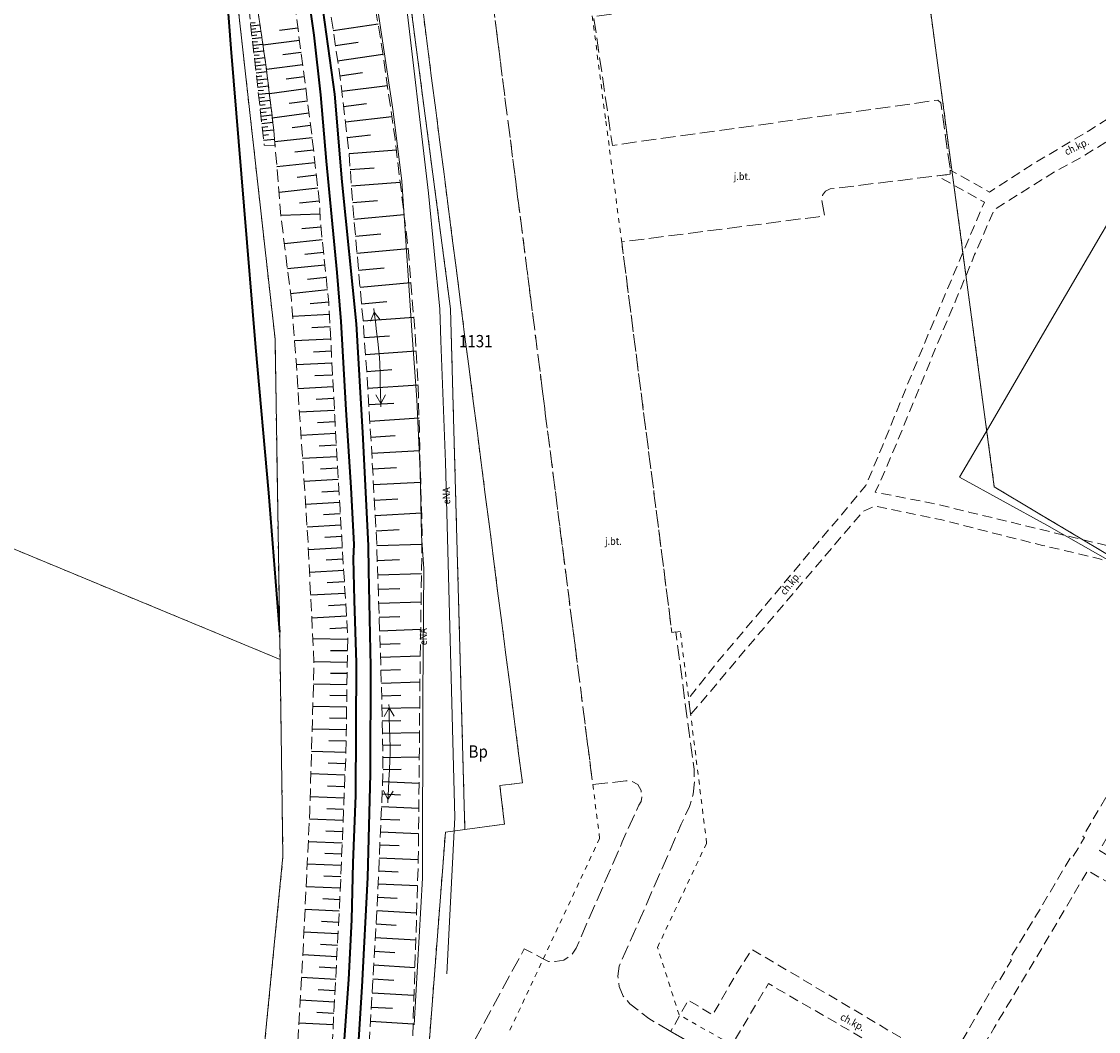
# Model space of a CAD drawing. Extents: x 7411873 to 7414630, y 5823093 to 5825054.
# Drawn here: x 7413631 to 7413740, y 5824076 to 5824178 of the extents above; entities that cross this region are included whole.
import ezdxf
from ezdxf.enums import TextEntityAlignment as Align

# ---------------------------------------------------------------- set-up
doc = ezdxf.new("R2010")
doc.units = 0
doc.header["$MEASUREMENT"] = 0
for name, pattern in [('1.5_0.5', [2, 1.5, -0.5]), ('218-500', [1, 0.5, -0.5]), ('219-500', [0]), ('mz1.0_0.5', [1.5, 1, -0.5]), ('mz1.25_0.5', [1.75, 1.25, -0.5])]:
    doc.linetypes.add(name, pattern=pattern)
doc.layers.get('0').update_dxf_attribs({"color": 2, "linetype": 'CONTINUOUS', "lineweight": 5})
for name, color, linetype in [('000 Inne (niezydentyfikowane)', 7, 'CONTINUOUS'), ('210-Oznaczenie użytku', 7, 'CONTINUOUS'), ('211-Nr działki', 7, 'CONTINUOUS'), ('218-Granica użytku', 7, 'CONTINUOUS'), ('219-Linia granicy', 7, 'CONTINUOUS'), ('chodnik (powierzchnia)', 7, 'CONTINUOUS'), ('chodnik (powierzchnia)-Atr17', 7, 'CONTINUOUS'), ('jezdnia (powierzchnia)', 7, 'CONTINUOUS'), ('jezdnia (powierzchnia)-Atr17', 7, 'CONTINUOUS'), ('ogrodzenie trwałe (linia)', 7, 'CONTINUOUS'), ('przewód ciepłowniczy (linia)', 7, 'CONTINUOUS'), ('przewód elektroenergetyczny (linia)', 7, 'CONTINUOUS'), ('przewód elektroenergetyczny (linia)-Atr1', 7, 'CONTINUOUS'), ('przewód elektroenergetyczny niskiego napięcia (linia) - symbol', 7, 'CONTINUOUS'), ('skarpa nieumocniona (powierzchnia)', 7, 'CONTINUOUS'), ('tor kolejowy (linia)', 7, 'CONTINUOUS')]:
    doc.layers.add(name, color=color, linetype=linetype)
doc.styles.get("Standard").update_dxf_attribs({"font": 'txt', "width": 0.75})
doc.linetypes.add('902-500', pattern='A,3.75,0,[1,ksztalty.shx,S=0.5,R=0,X=0,Y=0],3.75', length=7.5)

# ---------------------------------------------------------------- blocks, each defined once
blk = doc.blocks.new('PE04')
at = {"color": 0, "linetype": 'Continuous', "lineweight": 13}
for p, q in [((0.65, 0), (0, 0)), ((0.65, 0), (1.65, 0)), ((1.65, 0), (2.65, 0)), ((2.65, 0), (3.65, 0)), ((3.65, 0), (4.65, 0)), ((4.65, 0), (3.784, 0.5)), ((4.65, 0), (3.784, -0.5)), ((4.65, 0), (5, 0))]:
    blk.add_line(p, q, dxfattribs=at)

msp = doc.modelspace()

# ---------------------------------------------------------------- linework, layer by layer
at = {"layer": '000 Inne (niezydentyfikowane)', "color": 7, "linetype": 'Continuous', "lineweight": 25, "flags": 128}
for points in [[(7413653.87, 5824178.36), (7413654.34, 5824178.41)], [(7413662.27, 5824177.58), (7413666.83, 5824178.25)], [(7413653.91, 5824178.05), (7413654.84, 5824178.15)], [(7413653.95, 5824177.73), (7413654.42, 5824177.78)], [(7413653.98, 5824177.41), (7413654.94, 5824177.52)], [(7413654.02, 5824177.09), (7413654.5, 5824177.14)], [(7413658.68, 5824177.82), (7413656.82, 5824177.58)], [(7413654.05, 5824176.76), (7413655.03, 5824176.87)], [(7413654.09, 5824176.43), (7413654.58, 5824176.48)], [(7413654.13, 5824176.09), (7413655.13, 5824176.21)], [(7413658.85, 5824176.57), (7413655.14, 5824176.09)], [(7413662.5, 5824176.05), (7413664.79, 5824176.39)], [(7413654.17, 5824175.76), (7413654.67, 5824175.81)], [(7413654.2, 5824175.41), (7413655.23, 5824175.53)], [(7413654.24, 5824175.07), (7413654.76, 5824175.13)], [(7413659.01, 5824175.34), (7413657.17, 5824175.1)], [(7413662.72, 5824174.52), (7413667.31, 5824175.2)], [(7413654.28, 5824174.72), (7413655.33, 5824174.84)], [(7413654.32, 5824174.36), (7413654.85, 5824174.42)], [(7413654.36, 5824174.01), (7413655.43, 5824174.13)], [(7413659.17, 5824174.11), (7413655.49, 5824173.63)], [(7413654.4, 5824173.65), (7413654.94, 5824173.71)], [(7413654.44, 5824173.29), (7413655.52, 5824173.41)], [(7413654.48, 5824172.93), (7413655.02, 5824172.99)], [(7413659.33, 5824172.88), (7413657.48, 5824172.64)], [(7413662.95, 5824172.99), (7413665.24, 5824173.33)], [(7413654.52, 5824172.57), (7413655.61, 5824172.69)], [(7413654.56, 5824172.2), (7413655.11, 5824172.27)], [(7413654.6, 5824171.84), (7413655.69, 5824171.96)], [(7413659.49, 5824171.65), (7413655.79, 5824171.17)], [(7413663.14, 5824171.44), (7413667.77, 5824171.99)], [(7413654.65, 5824171.48), (7413655.19, 5824171.54)], [(7413654.69, 5824171.11), (7413655.78, 5824171.23)], [(7413654.73, 5824170.74), (7413655.28, 5824170.81)], [(7413654.77, 5824170.38), (7413655.87, 5824170.5)], [(7413654.81, 5824170.01), (7413655.36, 5824170.07)], [(7413654.85, 5824169.64), (7413655.96, 5824169.76)], [(7413659.65, 5824170.42), (7413657.79, 5824170.18)], [(7413663.32, 5824169.88), (7413665.66, 5824170.16)], [(7413654.89, 5824169.27), (7413655.45, 5824169.33)], [(7413654.94, 5824168.9), (7413656.05, 5824169.02)], [(7413654.98, 5824168.52), (7413655.54, 5824168.58)], [(7413659.81, 5824169.19), (7413656.09, 5824168.7)], [(7413663.51, 5824168.31), (7413668.22, 5824168.87)], [(7413655.02, 5824168.15), (7413656.14, 5824168.27)], [(7413655.06, 5824167.77), (7413655.62, 5824167.83)], [(7413655.1, 5824167.39), (7413656.23, 5824167.51)], [(7413659.97, 5824167.95), (7413658.11, 5824167.7)], [(7413655.15, 5824166.97), (7413655.71, 5824167.04)], [(7413655.21, 5824166.45), (7413656.32, 5824166.57)], [(7413660.13, 5824166.7), (7413656.34, 5824166.28)], [(7413663.7, 5824166.72), (7413666.07, 5824167)], [(7413660.27, 5824165.44), (7413658.36, 5824165.23)], [(7413663.88, 5824165.11), (7413668.68, 5824165.47)], [(7413660.41, 5824164.17), (7413656.55, 5824163.74)], [(7413664, 5824163.48), (7413666.44, 5824163.66)], [(7413660.56, 5824162.89), (7413658.61, 5824162.67)], [(7413664.12, 5824161.82), (7413669.07, 5824162.19)], [(7413660.7, 5824161.59), (7413656.77, 5824161.16)], [(7413660.85, 5824160.28), (7413658.86, 5824160.06)], [(7413664.25, 5824160.14), (7413666.76, 5824160.33)], [(7413660.93, 5824158.96), (7413656.96, 5824158.81)], [(7413664.37, 5824158.44), (7413669.46, 5824158.9)], [(7413661.02, 5824157.64), (7413659.09, 5824157.44)], [(7413664.53, 5824156.72), (7413667.1, 5824156.95)], [(7413661.16, 5824156.34), (7413657.31, 5824155.94)], [(7413664.68, 5824155), (7413669.87, 5824155.46)], [(7413661.29, 5824155.06), (7413659.38, 5824154.86)], [(7413661.42, 5824153.78), (7413657.63, 5824153.39)], [(7413664.84, 5824153.27), (7413667.43, 5824153.5)], [(7413661.55, 5824152.52), (7413659.67, 5824152.32)], [(7413665, 5824151.55), (7413670.16, 5824152.02)], [(7413661.69, 5824151.26), (7413657.94, 5824150.87)], [(7413661.82, 5824150.01), (7413659.94, 5824149.84)], [(7413665.15, 5824149.84), (7413667.72, 5824150.07)], [(7413661.88, 5824148.75), (7413658.15, 5824148.56)], [(7413665.3, 5824148.12), (7413670.44, 5824148.49)], [(7413661.95, 5824147.51), (7413660.1, 5824147.41)], [(7413665.43, 5824146.41), (7413668, 5824146.59)], [(7413662.01, 5824146.27), (7413658.34, 5824146.08)], [(7413662.08, 5824145.04), (7413660.26, 5824144.95)], [(7413665.55, 5824144.69), (7413670.7, 5824145.06)], [(7413662.14, 5824143.83), (7413658.53, 5824143.64)], [(7413662.2, 5824142.62), (7413660.41, 5824142.53)], [(7413665.67, 5824142.99), (7413668.23, 5824143.17)], [(7413662.27, 5824141.42), (7413658.69, 5824141.23)], [(7413665.78, 5824141.29), (7413670.89, 5824141.61)], [(7413662.33, 5824140.22), (7413660.55, 5824140.13)], [(7413662.39, 5824139.03), (7413658.85, 5824138.85)], [(7413665.88, 5824139.61), (7413668.41, 5824139.77)], [(7413662.46, 5824137.85), (7413660.69, 5824137.75)], [(7413665.99, 5824137.95), (7413670.98, 5824138.27)], [(7413662.52, 5824136.67), (7413659, 5824136.47)], [(7413666.09, 5824136.31), (7413668.56, 5824136.47)], [(7413662.59, 5824135.5), (7413660.84, 5824135.4)], [(7413666.18, 5824134.69), (7413671.07, 5824134.97)], [(7413662.66, 5824134.33), (7413659.16, 5824134.13)], [(7413662.72, 5824133.16), (7413660.98, 5824133.06)], [(7413666.27, 5824133.08), (7413668.69, 5824133.22)], [(7413662.79, 5824132), (7413659.31, 5824131.8)], [(7413666.36, 5824131.49), (7413671.15, 5824131.76)], [(7413662.86, 5824130.83), (7413661.12, 5824130.74)], [(7413662.92, 5824129.68), (7413659.47, 5824129.48)], [(7413666.45, 5824129.92), (7413668.82, 5824130.05)], [(7413662.99, 5824128.52), (7413661.27, 5824128.42)], [(7413666.54, 5824128.36), (7413671.24, 5824128.62)], [(7413663.06, 5824127.37), (7413659.62, 5824127.16)], [(7413666.63, 5824126.81), (7413668.95, 5824126.95)], [(7413663.13, 5824126.23), (7413661.41, 5824126.12)], [(7413663.2, 5824125.08), (7413659.75, 5824124.87)], [(7413666.69, 5824125.3), (7413671.27, 5824125.45)], [(7413663.27, 5824123.93), (7413661.54, 5824123.83)], [(7413666.74, 5824123.8), (7413669, 5824123.88)], [(7413663.34, 5824122.78), (7413659.87, 5824122.57)], [(7413666.79, 5824122.33), (7413671.23, 5824122.48)], [(7413663.41, 5824121.62), (7413661.66, 5824121.52)], [(7413663.47, 5824120.46), (7413659.98, 5824120.26)], [(7413666.84, 5824120.88), (7413669.02, 5824120.95)], [(7413663.54, 5824119.3), (7413661.79, 5824119.2)], [(7413666.89, 5824119.45), (7413671.19, 5824119.6)], [(7413663.61, 5824118.14), (7413660.1, 5824117.93)], [(7413666.93, 5824118.05), (7413669.05, 5824118.12)], [(7413663.68, 5824116.96), (7413661.92, 5824116.86)], [(7413666.98, 5824116.67), (7413671.15, 5824116.81)], [(7413663.74, 5824115.79), (7413660.2, 5824115.84)], [(7413667.03, 5824115.31), (7413669.08, 5824115.38)], [(7413663.72, 5824114.61), (7413661.99, 5824114.64)], [(7413667.07, 5824113.97), (7413671.11, 5824114.1)], [(7413663.7, 5824113.45), (7413660.32, 5824113.51)], [(7413667.11, 5824112.65), (7413669.1, 5824112.72)], [(7413663.68, 5824112.32), (7413661.99, 5824112.34)], [(7413663.67, 5824111.19), (7413660.26, 5824111.24)], [(7413667.16, 5824111.35), (7413671.08, 5824111.48)], [(7413663.65, 5824110.05), (7413661.94, 5824110.08)], [(7413667.2, 5824110.07), (7413669.13, 5824110.13)], [(7413663.63, 5824108.91), (7413660.19, 5824108.96)], [(7413667.23, 5824108.79), (7413671.05, 5824108.86)], [(7413663.61, 5824107.77), (7413661.89, 5824107.79)], [(7413667.25, 5824107.53), (7413669.14, 5824107.56)], [(7413663.6, 5824106.62), (7413660.13, 5824106.67)], [(7413667.27, 5824106.28), (7413671.03, 5824106.34)], [(7413663.58, 5824105.47), (7413661.84, 5824105.49)], [(7413667.29, 5824105.04), (7413669.15, 5824105.07)], [(7413663.56, 5824104.31), (7413660.07, 5824104.41)], [(7413667.31, 5824103.81), (7413671.01, 5824103.87)], [(7413663.51, 5824103.14), (7413661.77, 5824103.22)], [(7413663.46, 5824101.99), (7413660, 5824102.13)], [(7413667.33, 5824102.58), (7413669.16, 5824102.61)], [(7413663.42, 5824100.83), (7413661.69, 5824100.9)], [(7413667.29, 5824101.35), (7413670.98, 5824101.18)], [(7413663.37, 5824099.68), (7413659.94, 5824099.82)], [(7413667.23, 5824100.1), (7413669.1, 5824100.01)], [(7413663.32, 5824098.53), (7413661.62, 5824098.6)], [(7413667.18, 5824098.83), (7413670.96, 5824098.66)], [(7413663.28, 5824097.39), (7413659.86, 5824097.53)], [(7413667.12, 5824097.55), (7413669.03, 5824097.47)], [(7413663.23, 5824096.25), (7413661.52, 5824096.32)], [(7413667.06, 5824096.25), (7413670.93, 5824096.09)], [(7413663.18, 5824095.11), (7413659.75, 5824095.25)], [(7413663.14, 5824093.97), (7413661.41, 5824094.04)], [(7413667.01, 5824094.95), (7413668.96, 5824094.86)], [(7413663.09, 5824092.82), (7413659.63, 5824092.96)], [(7413666.95, 5824093.62), (7413670.91, 5824093.45)], [(7413666.89, 5824092.29), (7413668.88, 5824092.21)], [(7413663.04, 5824091.67), (7413661.31, 5824091.74)], [(7413666.83, 5824090.96), (7413670.83, 5824090.79)], [(7413662.99, 5824090.52), (7413659.52, 5824090.66)], [(7413662.94, 5824089.36), (7413661.2, 5824089.45)], [(7413666.77, 5824089.62), (7413668.78, 5824089.53)], [(7413662.88, 5824088.2), (7413659.41, 5824088.38)], [(7413666.7, 5824088.27), (7413670.74, 5824088.04)], [(7413662.82, 5824087.04), (7413661.09, 5824087.14)], [(7413666.62, 5824086.91), (7413668.66, 5824086.79)], [(7413662.76, 5824085.89), (7413659.3, 5824086.07)], [(7413666.54, 5824085.53), (7413670.65, 5824085.29)], [(7413662.7, 5824084.73), (7413660.97, 5824084.83)], [(7413662.64, 5824083.58), (7413659.18, 5824083.76)], [(7413666.46, 5824084.14), (7413668.53, 5824084.02)], [(7413662.58, 5824082.43), (7413660.85, 5824082.52)], [(7413666.38, 5824082.74), (7413670.56, 5824082.5)], [(7413662.52, 5824081.28), (7413659.06, 5824081.46)], [(7413666.3, 5824081.33), (7413668.41, 5824081.21)], [(7413662.45, 5824080.13), (7413660.73, 5824080.22)], [(7413666.21, 5824079.91), (7413670.47, 5824079.66)], [(7413662.39, 5824078.98), (7413658.93, 5824079.16)], [(7413662.33, 5824077.82), (7413660.6, 5824077.92)], [(7413666.13, 5824078.47), (7413668.28, 5824078.35)], [(7413662.27, 5824076.67), (7413658.8, 5824076.85)], [(7413666.05, 5824077.02), (7413670.38, 5824076.77)]]:
    msp.add_lwpolyline(points, dxfattribs=at)
at = {"layer": '218-Granica użytku', "color": 3, "linetype": '218-500', "lineweight": 18, "flags": 128}
for points in [[(7413656.37, 5824146.27), (7413650.66, 5824197.44)], [(7413668.29, 5824194.22), (7413674.18, 5824149.34)], [(7413722.29, 5824184.22), (7413729.38, 5824131.26)], [(7413689.91, 5824168.66), (7413688.54, 5824179.31)], [(7413671.84, 5824176.01), (7413671.42, 5824179.26)], [(7413678.71, 5824178.59), (7413678.92, 5824176.98)], [(7413678.92, 5824176.98), (7413679.33, 5824173.72)], [(7413672.26, 5824172.75), (7413671.84, 5824176.01)], [(7413672.68, 5824169.51), (7413672.26, 5824172.75)], [(7413679.33, 5824173.72), (7413679.74, 5824170.48)], [(7413520.47, 5824170.36), (7413656.87, 5824113.75)], [(7413673.1, 5824166.26), (7413672.68, 5824169.51)], [(7413679.74, 5824170.48), (7413680.17, 5824167.22)], [(7413690.27, 5824165.91), (7413689.91, 5824168.66)], [(7413673.52, 5824163), (7413673.1, 5824166.26)], [(7413680.17, 5824167.22), (7413680.58, 5824163.97)], [(7413691.57, 5824156.07), (7413690.27, 5824165.91)], [(7413673.94, 5824159.75), (7413673.52, 5824163)], [(7413680.58, 5824163.97), (7413680.99, 5824160.71)], [(7413674.78, 5824153.25), (7413673.94, 5824159.75)], [(7413680.99, 5824160.71), (7413681.42, 5824157.47)], [(7413681.42, 5824157.47), (7413681.83, 5824154.21)], [(7413696.65, 5824116.5), (7413691.57, 5824156.07)], [(7413681.83, 5824154.21), (7413682.24, 5824150.96)], [(7413675.61, 5824146.74), (7413674.78, 5824153.25)], [(7413682.24, 5824150.96), (7413682.66, 5824147.7)], [(7413674.18, 5824149.34), (7413675.64, 5824096.5)], [(7413682.66, 5824147.7), (7413683.08, 5824144.46)], [(7413676.03, 5824143.5), (7413675.61, 5824146.74)], [(7413656.87, 5824113.75), (7413656.37, 5824146.27)], [(7413683.08, 5824144.46), (7413683.49, 5824141.2)], [(7413676.46, 5824140.24), (7413676.03, 5824143.5)], [(7413683.49, 5824141.2), (7413683.9, 5824137.94)], [(7413676.87, 5824136.99), (7413676.46, 5824140.24)], [(7413683.9, 5824137.94), (7413684.33, 5824134.69)], [(7413677.29, 5824133.73), (7413676.87, 5824136.99)], [(7413684.33, 5824134.69), (7413684.74, 5824131.44)], [(7413677.71, 5824130.49), (7413677.29, 5824133.73)], [(7413684.74, 5824131.44), (7413685.15, 5824128.19)], [(7413729.38, 5824131.26), (7413733.67, 5824128.7)], [(7413678.13, 5824127.23), (7413677.71, 5824130.49)], [(7413685.15, 5824128.19), (7413685.57, 5824124.93)], [(7413733.67, 5824128.7), (7413755.95, 5824115.42)], [(7413678.55, 5824123.98), (7413678.13, 5824127.23)], [(7413685.57, 5824124.93), (7413685.99, 5824121.68)], [(7413678.96, 5824120.73), (7413678.55, 5824123.98)], [(7413685.99, 5824121.68), (7413686.4, 5824118.43)], [(7413679.39, 5824117.48), (7413678.96, 5824120.73)], [(7413686.4, 5824118.43), (7413686.82, 5824115.18)], [(7413679.8, 5824114.23), (7413679.39, 5824117.48)], [(7413697.51, 5824116.58), (7413696.65, 5824116.5)], [(7413700.18, 5824095.11), (7413697.51, 5824116.58)], [(7413686.82, 5824115.18), (7413687.24, 5824111.92)], [(7413656.87, 5824113.75), (7413657.17, 5824093.74)], [(7413680.22, 5824110.97), (7413679.8, 5824114.23)], [(7413687.24, 5824111.92), (7413687.65, 5824108.67)], [(7413680.65, 5824107.73), (7413680.22, 5824110.97)], [(7413687.65, 5824108.67), (7413688.06, 5824105.42)], [(7413681.06, 5824104.47), (7413680.65, 5824107.73)], [(7413688.06, 5824105.42), (7413688.5, 5824102.04)], [(7413681.48, 5824101.21), (7413681.06, 5824104.47)], [(7413688.5, 5824102.04), (7413689.32, 5824095.59)], [(7413679.19, 5824100.96), (7413681.48, 5824101.21)], [(7413679.6, 5824097.55), (7413679.19, 5824100.96)], [(7413679.66, 5824097.04), (7413679.6, 5824097.55)], [(7413668.66, 5824031.37), (7413673.66, 5824096.23)], [(7413673.66, 5824096.23), (7413675.64, 5824096.5)], [(7413675.64, 5824096.5), (7413679.66, 5824097.04)], [(7413689.32, 5824095.59), (7413680.13, 5824075.95)], [(7413697.39, 5824089.2), (7413700.18, 5824095.11)], [(7413657.17, 5824093.74), (7413650.22, 5824022.85)], [(7413695.19, 5824084.53), (7413697.39, 5824089.2)], [(7413697.38, 5824077.68), (7413695.19, 5824084.53)], [(7413727.85, 5824060.43), (7413697.38, 5824077.68)]]:
    msp.add_lwpolyline(points, dxfattribs=at)
at = {"layer": '219-Linia granicy', "color": 7, "linetype": '219-500', "lineweight": 18, "flags": 128}
for points in [[(7413650.66, 5824197.44), (7413656.37, 5824146.27)], [(7413668.29, 5824194.22), (7413674.18, 5824149.34)], [(7413722.29, 5824184.22), (7413729.38, 5824131.26)], [(7413671.42, 5824179.26), (7413671.84, 5824176.01)], [(7413671.84, 5824176.01), (7413672.26, 5824172.75)], [(7413672.26, 5824172.75), (7413672.68, 5824169.51)], [(7413520.47, 5824170.36), (7413656.87, 5824113.75)], [(7413672.68, 5824169.51), (7413673.1, 5824166.26)], [(7413673.1, 5824166.26), (7413673.52, 5824163)], [(7413673.52, 5824163), (7413673.94, 5824159.75)], [(7413673.94, 5824159.75), (7413674.36, 5824156.5)], [(7413674.36, 5824156.5), (7413674.78, 5824153.25)], [(7413674.78, 5824153.25), (7413675.2, 5824149.99)], [(7413675.2, 5824149.99), (7413675.61, 5824146.74)], [(7413674.18, 5824149.34), (7413675.64, 5824096.5)], [(7413675.61, 5824146.74), (7413676.03, 5824143.5)], [(7413656.37, 5824146.27), (7413656.87, 5824113.75)], [(7413676.03, 5824143.5), (7413676.46, 5824140.24)], [(7413676.46, 5824140.24), (7413676.87, 5824136.99)], [(7413676.87, 5824136.99), (7413677.29, 5824133.73)], [(7413677.29, 5824133.73), (7413677.71, 5824130.49)], [(7413729.38, 5824131.26), (7413733.67, 5824128.7)], [(7413677.71, 5824130.49), (7413678.13, 5824127.23)], [(7413733.67, 5824128.7), (7413755.95, 5824115.42)], [(7413678.13, 5824127.23), (7413678.55, 5824123.98)], [(7413678.55, 5824123.98), (7413678.96, 5824120.73)], [(7413678.96, 5824120.73), (7413679.39, 5824117.48)], [(7413679.39, 5824117.48), (7413679.8, 5824114.23)], [(7413656.87, 5824113.75), (7413657.17, 5824093.74)], [(7413679.8, 5824114.23), (7413680.22, 5824110.97)], [(7413680.22, 5824110.97), (7413680.65, 5824107.73)], [(7413680.65, 5824107.73), (7413681.06, 5824104.47)], [(7413681.06, 5824104.47), (7413681.48, 5824101.21)], [(7413679.19, 5824100.96), (7413681.48, 5824101.21)], [(7413679.19, 5824100.96), (7413679.6, 5824097.55)], [(7413679.6, 5824097.55), (7413679.66, 5824097.04)], [(7413668.66, 5824031.37), (7413673.66, 5824096.23)], [(7413673.66, 5824096.23), (7413675.64, 5824096.5)], [(7413675.64, 5824096.5), (7413679.66, 5824097.04)], [(7413650.22, 5824022.85), (7413657.17, 5824093.74)]]:
    msp.add_lwpolyline(points, dxfattribs=at)
at = {"layer": 'chodnik (powierzchnia)', "color": 7, "linetype": 'mz1.0_0.5', "lineweight": 18, "flags": 128}
msp.add_lwpolyline([(7413720.65, 5824196.47), (7413723.18, 5824195.44), (7413730.59, 5824192.22), (7413734.55, 5824190.51), (7413740.12, 5824188.1), (7413746.2, 5824185.54), (7413750.94, 5824183.48), (7413757.87, 5824180.55), (7413758.35, 5824180.76), (7413760.24, 5824183.7), (7413763.85, 5824189.43), (7413760.74, 5824192.62), (7413761.99, 5824194.84), (7413761.7, 5824195), (7413763.94, 5824195.27), (7413766.45, 5824195.51), (7413771.03, 5824203.12), (7413770.35, 5824204.03), (7413768.42, 5824206.39), (7413769.57, 5824208.44), (7413770.36, 5824207.68), (7413772.16, 5824205.19), (7413774.24, 5824202.21), (7413776.17, 5824199.52), (7413779.6, 5824197.54), (7413782.58, 5824195.8), (7413783.98, 5824194.94), (7413785.27, 5824195.64), (7413787.51, 5824194.36), (7413787.43, 5824192.9), (7413790.33, 5824191.22), (7413793.58, 5824189.34), (7413796.85, 5824187.44), (7413797.76, 5824188.57), (7413800.13, 5824187.1), (7413799.66, 5824186.3), (7413799.32, 5824185.73), (7413803.54, 5824183.48), (7413808.45, 5824180.83), (7413809.31, 5824180.39), (7413810.34, 5824181.35), (7413812.43, 5824180.16), (7413812.33, 5824178.87), (7413818.03, 5824175.75), (7413817.96, 5824173.79), (7413814.43, 5824175.71), (7413810.77, 5824177.7), (7413809.67, 5824175.82), (7413808.42, 5824173.77), (7413807.61, 5824174.21), (7413806.72, 5824174.7), (7413807.4, 5824175.89), (7413809.06, 5824178.64), (7413808.66, 5824178.86), (7413802.15, 5824182.49), (7413798.35, 5824184.54), (7413798.59, 5824179.19), (7413798.02, 5824179.51), (7413796.53, 5824180.39), (7413796.5, 5824185.64), (7413794.99, 5824186.56), (7413791.76, 5824188.31), (7413790.37, 5824187.44), (7413788.85, 5824184.71), (7413786.96, 5824185.75), (7413788.37, 5824187.92), (7413781.14, 5824187.9), (7413773.95, 5824187.97), (7413764.67, 5824187.93), (7413763.2, 5824185.18), (7413761.63, 5824182.42), (7413758.97, 5824177.77), (7413754.53, 5824174.86), (7413747.61, 5824170.5), (7413738.17, 5824164.69), (7413735.49, 5824163.23), (7413729.39, 5824159.42), (7413727.39, 5824154.84), (7413725.52, 5824150.32), (7413723.56, 5824145.66), (7413721.43, 5824140.45), (7413719.05, 5824134.67), (7413717.3, 5824130.72), (7413723.01, 5824129.62), (7413726.91, 5824128.68), (7413731.88, 5824127.49), (7413737.61, 5824126.08), (7413740.92, 5824125.3), (7413741.76, 5824125.09), (7413742.54, 5824124.74), (7413743.47, 5824124.24), (7413751.38, 5824119.96), (7413752.74, 5824123.7), (7413753.76, 5824126.39), (7413754.56, 5824127.99), (7413755.7, 5824129.8), (7413748.92, 5824133.43), (7413750.11, 5824135.53), (7413757, 5824131.95), (7413758, 5824133.68), (7413762.45, 5824141.96), (7413761.29, 5824142.7), (7413755.31, 5824146.25), (7413756.47, 5824148.47), (7413758.97, 5824147.02), (7413763.52, 5824144.22), (7413765.66, 5824147.56), (7413766.86, 5824149.76), (7413769.26, 5824154.03), (7413769.69, 5824154.83), (7413766.14, 5824156.75), (7413765.66, 5824155.88), (7413763.64, 5824157.04), (7413764.14, 5824157.93), (7413762.71, 5824158.66), (7413763.68, 5824160.58), (7413763.93, 5824160.45), (7413770.77, 5824156.77), (7413773.44, 5824161.54), (7413775.59, 5824165.62), (7413777.2, 5824168.38), (7413778.8, 5824171.25), (7413779.17, 5824171.89), (7413776.53, 5824173.33), (7413777.89, 5824175.46), (7413773.35, 5824178.12), (7413773.18, 5824178.24), (7413774.48, 5824180.39), (7413779.1, 5824177.72), (7413780.35, 5824173.94), (7413783, 5824178.64), (7413784.15, 5824177.91), (7413784.76, 5824177.55), (7413784.07, 5824176.15), (7413782.22, 5824172.81), (7413780.33, 5824169.42), (7413777.37, 5824164.15), (7413774.94, 5824159.82), (7413772.7, 5824155.78), (7413774.79, 5824154.56), (7413774.25, 5824153.56), (7413773.67, 5824152.54), (7413771.61, 5824153.7), (7413768.03, 5824147.3), (7413765.7, 5824143.31), (7413767.81, 5824142.15), (7413767.1, 5824140.9), (7413766.56, 5824139.91), (7413764.48, 5824141.09), (7413763.97, 5824140.25), (7413760.91, 5824134.57), (7413758.82, 5824130.93), (7413760.74, 5824129.9), (7413761.03, 5824129.76), (7413759.83, 5824127.49), (7413757.52, 5824128.68), (7413755.96, 5824126.08), (7413753.99, 5824120.53), (7413754.44, 5824119.27), (7413754.97, 5824117.8), (7413758.72, 5824115.76), (7413757.06, 5824112.88), (7413756.14, 5824115.15), (7413752.67, 5824117.11), (7413752, 5824115.09), (7413749.8, 5824111.13), (7413744.89, 5824102.59), (7413740.05, 5824094.35), (7413744.75, 5824091.54), (7413744.58, 5824091.25), (7413744.65, 5824088.98), (7413738.86, 5824092.31), (7413734.43, 5824084.78), (7413729.37, 5824076.36), (7413721.01, 5824062.33), (7413719.04, 5824063.49), (7413723.06, 5824070.01), (7413722.82, 5824071.38), (7413706.45, 5824080.85), (7413701.75, 5824072.97), (7413696.53, 5824076), (7413698.33, 5824079.16), (7413700.78, 5824077.67), (7413703.31, 5824082.05), (7413704.78, 5824084.32), (7413724.04, 5824072.91), (7413725.13, 5824073.32), (7413729.55, 5824081.06), (7413729.76, 5824080.93), (7413731.13, 5824083.22), (7413730.94, 5824083.33), (7413734.09, 5824088.52), (7413737.1, 5824093.6), (7413737.24, 5824093.51), (7413738.55, 5824095.69), (7413738.38, 5824095.79), (7413744.39, 5824105.95), (7413744.55, 5824105.86), (7413745.83, 5824107.98), (7413745.69, 5824108.06), (7413747.02, 5824110.16), (7413750.98, 5824118.06), (7413748.44, 5824119.49), (7413743.68, 5824122.15), (7413740.81, 5824123.71), (7413740.07, 5824123.97), (7413734.28, 5824125.33), (7413728.98, 5824126.65), (7413724.06, 5824127.92), (7413717.23, 5824129.31), (7413716.03, 5824128.75), (7413707.31, 5824118.51), (7413698.56, 5824108.14), (7413698.35, 5824109.79), (7413701.03, 5824113.18), (7413713.86, 5824128.43), (7413716.35, 5824131.41), (7413718, 5824135.34), (7413720.47, 5824141.39), (7413722.64, 5824146.65), (7413727.27, 5824157.57), (7413728.38, 5824160.16), (7413723.6, 5824162.83), (7413724.92, 5824162.99), (7413724.92, 5824163.41), (7413728.9, 5824161.19), (7413733.56, 5824164.18), (7413738.97, 5824167.4), (7413749.7, 5824174.18), (7413756.66, 5824178.39), (7413757.17, 5824179.25), (7413753.18, 5824181.01), (7413750.98, 5824181.86), (7413745.11, 5824184.42), (7413738.99, 5824187.08), (7413731.33, 5824190.34), (7413720.85, 5824194.87)], close=True, dxfattribs=at)
at = {"layer": 'jezdnia (powierzchnia)', "color": 7, "linetype": '1.5_0.5', "lineweight": 18, "flags": 128}
msp.add_lwpolyline([(7413745.22, 5823983.83), (7413745.03, 5823987.45), (7413740.86, 5823987.41), (7413740.71, 5823990.03), (7413740.19, 5824006.3), (7413744.71, 5824006.32), (7413744.69, 5824012.51), (7413744.64, 5824021.56), (7413744.58, 5824033.41), (7413744.53, 5824034.75), (7413744.07, 5824035.55), (7413743.4, 5824036.17), (7413742.57, 5824036.57), (7413735.47, 5824039.75), (7413736.21, 5824041.07), (7413737.65, 5824043.63), (7413743.24, 5824041.25), (7413743.7, 5824041.28), (7413744.1, 5824041.51), (7413744.34, 5824041.91), (7413744.02, 5824052.42), (7413743.36, 5824053.5), (7413742.46, 5824054.38), (7413741.38, 5824055.03), (7413740.17, 5824055.39), (7413737.5, 5824055.19), (7413733.71, 5824054.64), (7413730.28, 5824053.97), (7413728.56, 5824053.39), (7413727.01, 5824052.46), (7413725.69, 5824051.21), (7413724.82, 5824049.89), (7413724.07, 5824048.51), (7413715.94, 5824034.14), (7413706.45, 5824017.28), (7413699.73, 5824005.36), (7413696.31, 5824008.32), (7413696.67, 5824008.96), (7413698.83, 5824012.64), (7413699.55, 5824013.86), (7413700.26, 5824015.09), (7413704.98, 5824023.13), (7413712.04, 5824035.38), (7413718.05, 5824045.87), (7413721.02, 5824050.95), (7413720.82, 5824052.48), (7413720.33, 5824053.93), (7413719.57, 5824055.27), (7413718.86, 5824056.11), (7413717.52, 5824057.26), (7413716.28, 5824057.97), (7413715.15, 5824058.34), (7413713.97, 5824058.45), (7413712.79, 5824058.29), (7413711.67, 5824057.87), (7413710.68, 5824057.22), (7413706.55, 5824049.85), (7413694.73, 5824029), (7413694.34, 5824029.22), (7413688.9, 5824019.45), (7413688.52, 5824018.08), (7413683.87, 5824010.18), (7413683.07, 5824008.78), (7413681.4, 5824005.8), (7413679.8, 5824006.74), (7413672.59, 5824010.98), (7413674.45, 5824014.61), (7413671.92, 5824016.19), (7413676.5, 5824024.81), (7413674.13, 5824026.35), (7413676.09, 5824030.05), (7413673.58, 5824031.69), (7413677.99, 5824039.87), (7413673.86, 5824042.47), (7413675.92, 5824046.32), (7413673.8, 5824047.63), (7413678.79, 5824056.86), (7413676.87, 5824058.06), (7413679.02, 5824062.05), (7413676.95, 5824063.22), (7413681.63, 5824072.05), (7413676.47, 5824074.8), (7413681.66, 5824084.38), (7413683.52, 5824083.4), (7413684.12, 5824083.08), (7413684.79, 5824083.08), (7413685.67, 5824083.22), (7413686.43, 5824083.7), (7413686.93, 5824084.44), (7413691.62, 5824095.23), (7413693.29, 5824098.97), (7413693.54, 5824099.33), (7413693.59, 5824099.77), (7413693.52, 5824100.46), (7413693.18, 5824101.06), (7413692.62, 5824101.36), (7413691.99, 5824101.43), (7413688.63, 5824101.05), (7413688.5, 5824102.04), (7413688.06, 5824105.42), (7413687.65, 5824108.67), (7413687.24, 5824111.92), (7413686.82, 5824115.18), (7413686.4, 5824118.43), (7413685.99, 5824121.68), (7413685.57, 5824124.93), (7413685.15, 5824128.19), (7413684.74, 5824131.44), (7413684.33, 5824134.69), (7413683.9, 5824137.94), (7413683.49, 5824141.2), (7413683.08, 5824144.46), (7413682.66, 5824147.7), (7413682.24, 5824150.96), (7413681.83, 5824154.21), (7413681.42, 5824157.47), (7413680.99, 5824160.71), (7413680.58, 5824163.97), (7413680.17, 5824167.22), (7413679.74, 5824170.48), (7413679.33, 5824173.72), (7413678.92, 5824176.98), (7413678.71, 5824178.59), (7413678.51, 5824180.23), (7413678.08, 5824183.49), (7413677.86, 5824185.2), (7413680.85, 5824185.63), (7413681.81, 5824185.88), (7413682.33, 5824186.14), (7413682.52, 5824186.43), (7413682.76, 5824186.98), (7413682.79, 5824187.38), (7413682.62, 5824187.65), (7413682.22, 5824187.83), (7413681.72, 5824187.81), (7413673.15, 5824186.72), (7413669.57, 5824186.3), (7413668.5, 5824194.25), (7413669.03, 5824194.31), (7413671.58, 5824194.63), (7413672.36, 5824194.72), (7413674.99, 5824195.04), (7413675.27, 5824193.06), (7413678.87, 5824193.6), (7413682.05, 5824194.09), (7413681.22, 5824200.46), (7413680.38, 5824207.02), (7413673.45, 5824206.06), (7413673.16, 5824208.09), (7413669.75, 5824207.65), (7413666.69, 5824207.26), (7413666.01, 5824212.09), (7413665.66, 5824214.61), (7413666.06, 5824214.67), (7413663.85, 5824229.98), (7413663.15, 5824234.61), (7413669.28, 5824235.48), (7413669.01, 5824237.18), (7413679.81, 5824238.73), (7413685.85, 5824239.57), (7413685.96, 5824238.11), (7413692, 5824238.97), (7413700.89, 5824240.21), (7413707.97, 5824241.25), (7413707.9, 5824241.71), (7413715.46, 5824242.8), (7413716.3, 5824234.96), (7413670.31, 5824228.38), (7413671.15, 5824222.27), (7413672.12, 5824215.17), (7413717.72, 5824221.84), (7413730.4, 5824223.64), (7413728.56, 5824236.76), (7413730.9, 5824236.98), (7413731.7, 5824230.49), (7413733.98, 5824213.71), (7413732.45, 5824212.12), (7413718.96, 5824210.58), (7413718.76, 5824212.21), (7413686.02, 5824207.41), (7413687.69, 5824194.87), (7413720.34, 5824199.64), (7413720.65, 5824196.47), (7413720.85, 5824194.87), (7413721.78, 5824183.58), (7413688.72, 5824178.99), (7413690.61, 5824165.93), (7413723.66, 5824170.52), (7413723.96, 5824170.25), (7413724.92, 5824163.41), (7413724.92, 5824162.99), (7413723.6, 5824162.83), (7413712.72, 5824161.51), (7413712.25, 5824161.29), (7413711.95, 5824160.88), (7413711.87, 5824160.37), (7413712.14, 5824158.81), (7413711.83, 5824158.75), (7413711.53, 5824158.69), (7413691.56, 5824156.12), (7413696.65, 5824116.5), (7413697.06, 5824116.55), (7413698.01, 5824109.26), (7413698.23, 5824107.58), (7413698.9, 5824102.6), (7413698.95, 5824101.32), (7413698.8, 5824100.06), (7413698.45, 5824098.83), (7413697.61, 5824097.02), (7413693.48, 5824087.54), (7413691.31, 5824082.63), (7413691.16, 5824081.59), (7413691.3, 5824080.55), (7413691.72, 5824079.59), (7413692.39, 5824078.79), (7413694.3, 5824077.3), (7413696.53, 5824076), (7413701.75, 5824072.97), (7413707.81, 5824069.44), (7413717.47, 5824064.05), (7413728.06, 5824058.09), (7413739.54, 5824059.62), (7413740.94, 5824059.82), (7413742.25, 5824060.37), (7413743.38, 5824061.22), (7413744.06, 5824062.21), (7413744.56, 5824063.29), (7413744.88, 5824064.45), (7413745.08, 5824067.26), (7413744.91, 5824077.16), (7413744.69, 5824087.67), (7413744.65, 5824088.98), (7413744.58, 5824091.25), (7413744.75, 5824091.54), (7413748.39, 5824097.83), (7413754.96, 5824109.24), (7413757.06, 5824112.88), (7413758.72, 5824115.76), (7413758.89, 5824116.07), (7413758.91, 5824116.47), (7413756.92, 5824117.71), (7413757.99, 5824119.66), (7413763.88, 5824130.44), (7413765.55, 5824133.59), (7413768.32, 5824138.35), (7413771.31, 5824143.67), (7413772.82, 5824146.38), (7413774.27, 5824145.71), (7413774.93, 5824145.76), (7413775.51, 5824146.09), (7413775.89, 5824146.63), (7413775.99, 5824147.29), (7413775.8, 5824147.93), (7413775.36, 5824148.42), (7413774.33, 5824149.06), (7413776.89, 5824153.67), (7413779.22, 5824158.03), (7413782.06, 5824163.6), (7413784.87, 5824168.51), (7413786.27, 5824171.08), (7413786.82, 5824172.14), (7413787.02, 5824173.31), (7413786.87, 5824174.49), (7413786.55, 5824175.47), (7413786.02, 5824176.36), (7413785.31, 5824177.1), (7413784.76, 5824177.55), (7413784.15, 5824177.91), (7413783, 5824178.64), (7413782.52, 5824178.95), (7413779.29, 5824180.76), (7413778.57, 5824181.16), (7413777.8, 5824181.45), (7413776.81, 5824181.51), (7413775.82, 5824181.39), (7413774.88, 5824181.08), (7413773.88, 5824180.51), (7413773.05, 5824179.72), (7413771.67, 5824177.41), (7413769.91, 5824174.43), (7413768.44, 5824172.08), (7413764.71, 5824174.27), (7413763.35, 5824175.1), (7413758.97, 5824177.77), (7413761.63, 5824182.42), (7413763.2, 5824185.18), (7413764.67, 5824187.93), (7413773.95, 5824187.97), (7413776.53, 5824187.47), (7413778.79, 5824186.29), (7413782.76, 5824184.01), (7413784.56, 5824187.1), (7413786.53, 5824185.99), (7413786.96, 5824185.75), (7413788.85, 5824184.71), (7413790.26, 5824183.93), (7413794.43, 5824181.64), (7413796.53, 5824180.39), (7413798.02, 5824179.51), (7413798.59, 5824179.19), (7413802.69, 5824176.91), (7413806.72, 5824174.7), (7413807.61, 5824174.21), (7413808.42, 5824173.77), (7413817.33, 5824168.96), (7413817.41, 5824158.61), (7413812.25, 5824160.94), (7413807.51, 5824163.12), (7413804.2, 5824165.24), (7413802.85, 5824166.04), (7413801.41, 5824166.68), (7413799.57, 5824167.14), (7413797.67, 5824167.22), (7413796.33, 5824167.09), (7413795.03, 5824166.75), (7413793.8, 5824166.19), (7413792.95, 5824165.57), (7413792.23, 5824164.8), (7413791.68, 5824163.9), (7413788.65, 5824160.79), (7413785.29, 5824154.59), (7413783.41, 5824151.12), (7413780.02, 5824145.04), (7413778.31, 5824141.8), (7413776.41, 5824138.43), (7413774.61, 5824135.16), (7413770.89, 5824128.23), (7413768.92, 5824124.72), (7413766.26, 5824120.08), (7413759.06, 5824107.09), (7413752.27, 5824095.43), (7413750.11, 5824091.73), (7413749.58, 5824090.76), (7413749.22, 5824089.72), (7413749.04, 5824088.63), (7413749.1, 5824087.12), (7413749.43, 5824071.7), (7413749.45, 5824067.47), (7413749.55, 5824066.45), (7413749.8, 5824065.12), (7413750.41, 5824063.92), (7413751.33, 5824062.93), (7413752.34, 5824062.28), (7413753.5, 5824061.97), (7413754.7, 5824062.03), (7413754.76, 5824058.27), (7413750.88, 5824056.12), (7413750.43, 5824055.87), (7413749.8, 5824055.5), (7413749.28, 5824054.92), (7413748.98, 5824054.2), (7413748.92, 5824053.42), (7413749, 5824044.71), (7413749.3, 5824025.15), (7413749.48, 5824009.75), (7413749.64, 5823995.96), (7413749.81, 5823985.43)], close=True, dxfattribs=at)
at = {"layer": 'ogrodzenie trwałe (linia)', "color": 7, "linetype": '902-500', "lineweight": 35, "flags": 128}
msp.add_lwpolyline([(7413646.31, 5824212.68), (7413650.25, 5824197.13), (7413651.89, 5824175.76), (7413653.19, 5824159.77), (7413654.38, 5824145.42), (7413655.7, 5824130.66), (7413656.83, 5824116.52)], dxfattribs=at)
at = {"layer": 'przewód ciepłowniczy (linia)', "color": 212, "linetype": 'Continuous', "lineweight": 18, "flags": 128}
msp.add_lwpolyline([(7413776.46, 5824207.16), (7413774.72, 5824203.9), (7413772.73, 5824200.33), (7413771.2, 5824197.61), (7413769.59, 5824194.81), (7413768.37, 5824192.55), (7413766.08, 5824188.47), (7413764.68, 5824185.96), (7413763.15, 5824183.28), (7413759.38, 5824176.42), (7413753.56, 5824179.54), (7413744.72, 5824164.47), (7413740.22, 5824156.89), (7413734.29, 5824146.71), (7413728.8, 5824137.27), (7413725.84, 5824132.25), (7413734.71, 5824127.39), (7413741.63, 5824123.45), (7413742.17, 5824124.36)], dxfattribs=at)
at = {"layer": 'przewód elektroenergetyczny (linia)', "color": 1, "linetype": 'Continuous', "lineweight": 18, "flags": 128}
for points in [[(7413668.03, 5824194.42), (7413669.55, 5824181.56), (7413671.93, 5824161.08), (7413673.08, 5824149.31), (7413673.18, 5824146.1), (7413673.67, 5824133.77), (7413673.86, 5824126.11), (7413674.61, 5824097.7), (7413673.81, 5824081.83)], [(7413670.5, 5824076.68), (7413671.34, 5824091.54), (7413671.37, 5824110.06), (7413671.46, 5824122.95), (7413671.24, 5824126.32), (7413671.1, 5824132.86), (7413670.77, 5824140.15), (7413670.3, 5824146.64), (7413669.95, 5824151.7), (7413669.23, 5824162.3), (7413668.37, 5824169.35), (7413667.18, 5824177.21), (7413666.11, 5824184.22)], [(7413670.5, 5824076.68), (7413671.34, 5824091.54), (7413671.37, 5824110.06), (7413671.46, 5824122.95), (7413671.24, 5824126.32), (7413671.1, 5824132.86), (7413670.77, 5824140.15), (7413670.3, 5824146.64), (7413669.95, 5824151.7), (7413669.23, 5824162.3), (7413668.37, 5824169.35), (7413667.18, 5824177.21), (7413666.11, 5824184.22)]]:
    msp.add_lwpolyline(points, dxfattribs=at)
at = {"layer": 'skarpa nieumocniona (powierzchnia)', "color": 7, "linetype": 'mz1.25_0.5', "lineweight": 18, "flags": 128}
for points in [[(7413660.02, 5824008.83), (7413657.7, 5824009.42), (7413657.83, 5824010.13), (7413657.91, 5824010.56), (7413658.16, 5824011.7), (7413660.18, 5824022.71), (7413661.97, 5824037.37), (7413663.58, 5824051.06), (7413665.13, 5824063.27), (7413665.87, 5824073.93), (7413666.77, 5824089.56), (7413667.33, 5824102.34), (7413667.21, 5824109.77), (7413666.66, 5824126.24), (7413666.09, 5824136.3), (7413665.67, 5824142.97), (7413665.3, 5824148.17), (7413664.36, 5824158.6), (7413663.86, 5824165.34), (7413662.98, 5824172.77), (7413661.62, 5824182), (7413660.61, 5824188.65), (7413659.71, 5824194.59), (7413658.15, 5824202.39), (7413656.75, 5824209.65), (7413655.33, 5824217.19), (7413653.97, 5824223.03), (7413652.57, 5824228.86), (7413650.7, 5824236.28), (7413648.89, 5824242.88), (7413647.02, 5824249.63), (7413645.23, 5824255.61), (7413642.72, 5824263.53), (7413640.69, 5824269.7), (7413639.29, 5824274.29), (7413639.21, 5824274.53), (7413635.52, 5824284.74), (7413633.88, 5824289.24), (7413631.68, 5824295.49), (7413630.81, 5824297.41), (7413628.02, 5824304.55), (7413625.34, 5824310.21), (7413623.77, 5824313.94), (7413621.26, 5824319.2), (7413618.51, 5824325.37), (7413616.41, 5824330.04), (7413615.51, 5824332), (7413612.85, 5824337.32), (7413610.41, 5824342.13), (7413607.15, 5824347.98), (7413604.21, 5824353.28), (7413602.3, 5824356.96), (7413599.36, 5824362.23), (7413596.15, 5824367.99), (7413594.07, 5824371.51), (7413590.97, 5824376.3), (7413586.82, 5824382.2), (7413583.27, 5824387.4), (7413580.56, 5824391.39), (7413577.59, 5824395.71), (7413574.88, 5824399.86), (7413574.32, 5824400.67), (7413577.97, 5824400.46), (7413582.08, 5824394.21), (7413589.73, 5824382.79), (7413595.1, 5824374.74), (7413598.49, 5824369.71), (7413601.1, 5824364.98), (7413604.64, 5824358.8), (7413608.22, 5824352.1), (7413611.69, 5824345.99), (7413615.64, 5824339.06), (7413617.9, 5824335.07), (7413621.09, 5824328.28), (7413624.63, 5824320.8), (7413626.85, 5824316.09), (7413629.48, 5824310.1), (7413632.34, 5824303.74), (7413635.86, 5824295), (7413638.98, 5824286.91), (7413639.42, 5824285.99), (7413640.27, 5824283.43), (7413642.81, 5824276.57), (7413643.97, 5824276.24), (7413646.86, 5824267.96), (7413650.55, 5824257.05), (7413652.53, 5824246.91), (7413654.9, 5824237.6), (7413656.67, 5824230.15), (7413658.58, 5824222.11), (7413660.64, 5824211.99), (7413662.4, 5824203.64), (7413664.13, 5824195.43), (7413665.32, 5824187.43), (7413667.18, 5824176.1), (7413668.55, 5824166.58), (7413669.91, 5824155.12), (7413670.63, 5824146.15), (7413670.88, 5824141.98), (7413671.06, 5824135.29), (7413671.29, 5824126.53), (7413671.09, 5824112.99), (7413670.91, 5824093.46), (7413670.28, 5824073.54), (7413670.13, 5824065.38), (7413668.26, 5824049.36), (7413666.44, 5824034.21), (7413665.04, 5824021.94), (7413662.69, 5824021.76), (7413661.98, 5824018.23), (7413660.91, 5824012.81), (7413660.18, 5824009.55)], [(7413653.56, 5824011.55), (7413650.57, 5824012.07), (7413650.9, 5824014.01), (7413651.37, 5824017.75), (7413652.12, 5824023.81), (7413651.98, 5824024.63), (7413655.08, 5824044.1), (7413658.02, 5824063.1), (7413659.13, 5824082.66), (7413659.9, 5824098.41), (7413660.32, 5824113.48), (7413659.69, 5824126.11), (7413658.5, 5824144.08), (7413658.02, 5824150.25), (7413656.98, 5824158.61), (7413656.24, 5824167.45), (7413655.43, 5824174.15), (7413653.77, 5824185.45), (7413652.1, 5824196.06), (7413650.31, 5824205.25), (7413649.06, 5824211.53), (7413647.66, 5824218.74), (7413643.64, 5824236.14), (7413639.03, 5824251.35), (7413635.33, 5824262.8), (7413633.54, 5824267.9), (7413630.14, 5824277.97), (7413628.34, 5824282.86), (7413625.53, 5824290.67), (7413625.09, 5824291.91), (7413623.43, 5824296.9), (7413621.86, 5824300.13), (7413620.58, 5824303.08), (7413620.72, 5824303.14), (7413618.64, 5824308.2), (7413614.63, 5824317.25), (7413612.45, 5824322.39), (7413609.1, 5824329.74), (7413606.07, 5824335.72), (7413603.44, 5824340.39), (7413599.21, 5824348.1), (7413596.24, 5824353.51), (7413592.58, 5824359.93), (7413590.18, 5824364.44), (7413586.39, 5824370.24), (7413581.46, 5824377.68), (7413572.93, 5824390.89), (7413567.45, 5824399.08), (7413570.62, 5824399.48), (7413576.98, 5824390.02), (7413581.99, 5824382.36), (7413584.03, 5824379.27), (7413586.58, 5824375.48), (7413590.94, 5824369), (7413592.85, 5824365.77), (7413595.67, 5824360.92), (7413597.76, 5824357.07), (7413601.65, 5824350.64), (7413603.77, 5824346.62), (7413608.67, 5824337.9), (7413612.27, 5824330.81), (7413613.46, 5824328.59), (7413614.82, 5824325.75), (7413617.88, 5824319.15), (7413621.36, 5824311.27), (7413623.25, 5824307.36), (7413625.57, 5824301.58), (7413627.59, 5824296.13), (7413630.94, 5824287.57), (7413633.9, 5824279.35), (7413637.85, 5824267.83), (7413640.3, 5824260.75), (7413642.84, 5824252.59), (7413642.08, 5824252.4), (7413641.11, 5824252.05), (7413642.59, 5824246.44), (7413645.41, 5824236.48), (7413647.18, 5824228.99), (7413648.93, 5824220.89), (7413649.69, 5824217.37), (7413650.86, 5824212.11), (7413652.51, 5824207.69), (7413653.9, 5824207.75), (7413656.15, 5824194.3), (7413657.5, 5824186.95), (7413658.78, 5824177.08), (7413660.12, 5824166.82), (7413660.9, 5824159.8), (7413660.96, 5824158.22), (7413661.82, 5824149.97), (7413662.42, 5824138.5), (7413662.96, 5824129.04), (7413663.13, 5824126.25), (7413663.74, 5824116.01), (7413663.56, 5824104.31), (7413662.97, 5824089.92), (7413662.16, 5824074.53), (7413661.66, 5824063.93), (7413661.33, 5824062.3), (7413658.35, 5824044.7), (7413656.5, 5824033.62), (7413654.83, 5824023.48), (7413654.06, 5824014.46)], [(7413656.38, 5824165.87), (7413655.26, 5824165.95), (7413655.16, 5824166.89), (7413653.76, 5824179.38), (7413652.23, 5824190.81), (7413650.55, 5824201.05), (7413648.31, 5824214.1), (7413648.25, 5824214.59), (7413648.46, 5824214.64), (7413649.06, 5824211.53), (7413650.31, 5824205.25), (7413652.1, 5824196.06), (7413653.77, 5824185.45), (7413655.43, 5824174.15), (7413656.24, 5824167.45)]]:
    msp.add_lwpolyline(points, close=True, dxfattribs=at)
at = {"layer": 'tor kolejowy (linia)', "color": 7, "linetype": 'Continuous', "lineweight": 35, "flags": 128}
for points in [[(7413659.06, 5824185.86), (7413660.31, 5824177.11), (7413660.99, 5824171.04), (7413661.55, 5824164.34), (7413662.64, 5824153.01), (7413663.05, 5824148.06), (7413663.55, 5824139.09), (7413664.05, 5824131.21), (7413664.37, 5824125.41), (7413664.29, 5824123.99), (7413664.4, 5824119.73), (7413664.6, 5824113.42), (7413664.54, 5824099.95), (7413664.25, 5824093.1), (7413664.12, 5824087.32), (7413663.82, 5824081.25), (7413663.17, 5824072.37)], [(7413655.1, 5824004.13), (7413655.93, 5824008.54), (7413657.94, 5824019.67), (7413659.73, 5824029.99), (7413661.12, 5824038.72), (7413661.78, 5824043.63), (7413662.54, 5824050.28), (7413663.62, 5824060.77), (7413664.62, 5824071.36), (7413665.22, 5824080.51), (7413665.78, 5824091.61), (7413666.04, 5824102.14), (7413666.09, 5824113.02), (7413665.89, 5824122.79), (7413665.85, 5824125.33), (7413665.28, 5824136.8), (7413664.62, 5824147.8), (7413663.19, 5824162.21), (7413662.44, 5824171.13), (7413660.75, 5824183.34)]]:
    msp.add_lwpolyline(points, dxfattribs=at)

# ---------------------------------------------------------------- block references
at = {"layer": 'przewód elektroenergetyczny niskiego napięcia (linia) - symbol', "color": 1, "linetype": 'Continuous', "lineweight": 18}
for p, rotation in [((7413666.98, 5824144.39), 96.705), ((7413666.98, 5824144.39), 271.539), ((7413668.06, 5824104.19), 91.53899999999999), ((7413668.06, 5824104.19), 267.15)]:
    msp.add_blockref('PE04', p, dxfattribs=dict(at, rotation=rotation))

# ---------------------------------------------------------------- texts
at = {"layer": '210-Oznaczenie użytku', "color": 3, "linetype": 'Continuous', "lineweight": 18, "width": 0.9}
msp.add_text('Bp', height=1.25, dxfattribs=at).set_placement((7413676.01, 5824103.78))
at = {"layer": '211-Nr działki', "color": 7, "linetype": 'Continuous', "lineweight": 18, "width": 0.9}
msp.add_text('1131', height=1.25, dxfattribs=at).set_placement((7413675.04, 5824145.43))
at = {"layer": 'chodnik (powierzchnia)-Atr17', "color": 7, "width": 0.9}
for rotation, p in [(26.22, (7413736.73, 5824164.89)), (50.906, (7413708.14, 5824120.22)), (331.769, (7413713.67, 5824077.24))]:
    msp.add_text('ch.kp.', height=0.75, rotation=rotation, dxfattribs=at).set_placement(p)
at = {"layer": 'jezdnia (powierzchnia)-Atr17', "color": 7, "width": 0.9}
for p in [(7413702.94, 5824162.41), (7413689.87, 5824125.38)]:
    msp.add_text('j.bt.', height=0.75, dxfattribs=at).set_placement(p)
at = {"layer": 'przewód elektroenergetyczny (linia)-Atr1', "color": 1, "width": 0.9}
for rotation, p in [(91.421, (7413673.78, 5824129.49)), (89.6, (7413671.41, 5824115.19)), (89.6, (7413671.41, 5824115.19))]:
    msp.add_text('eNA', height=0.75, rotation=rotation, dxfattribs=at).set_placement(p, align=Align.MIDDLE_LEFT)

doc.saveas('drawing.dxf')
